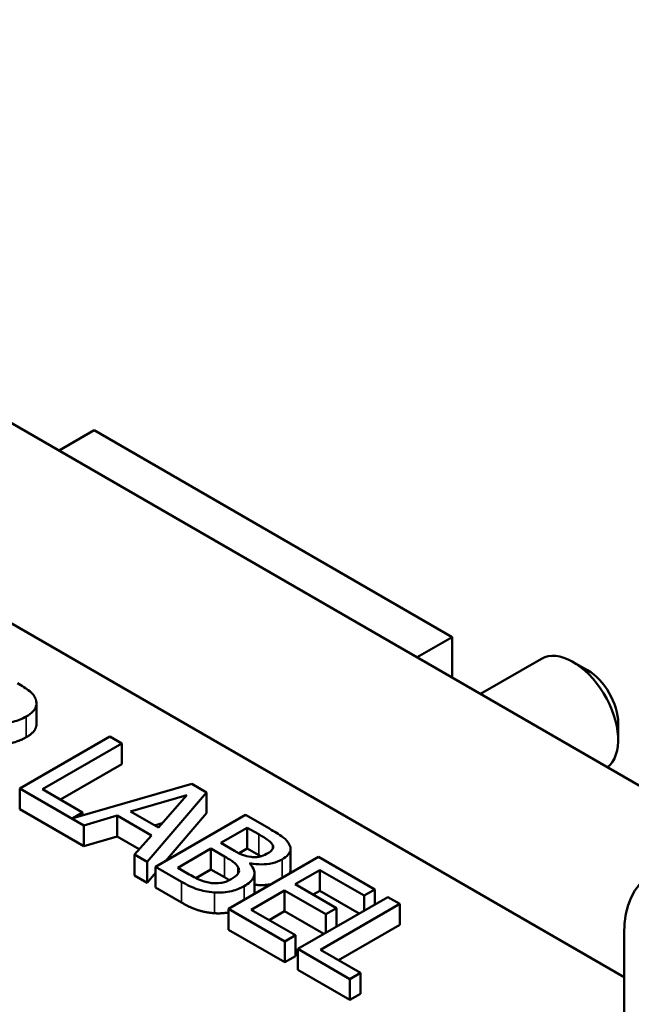
# Model space of a CAD drawing. Units: inches. Extents: x 0.05 to 2.15, y 0.01 to 1.68.
# Drawn here: x 1.82 to 1.88, y 1.14 to 1.23 of the extents above; entities that cross this region are included whole.
import ezdxf

# ---------------------------------------------------------------- set-up
doc = ezdxf.new("R2010")
doc.units = ezdxf.units.IN
doc.header["$LTSCALE"] = 0.1
doc.header["$MEASUREMENT"] = 0
doc.layers.add('Visible (ANSI)', color=7, linetype='Continuous', lineweight=50)
doc.layers.add('Visible Narrow (ANSI)', color=7, linetype='Continuous', lineweight=35)

msp = doc.modelspace()

# ---------------------------------------------------------------- linework, layer by layer
at = {"layer": 'Visible (ANSI)'}
for p, q in [((1.998473, 1.088675), (1.680275, 1.272387)), ((1.738433, 1.219135), (1.878265, 1.138403)), ((1.826186, 1.192125), (1.822739, 1.190135)), ((1.861365, 1.171815), (1.826186, 1.192125)), ((1.861365, 1.171815), (1.857918, 1.169825)), ((1.861365, 1.167834), (1.861365, 1.171815)), ((1.864159, 1.166221), (1.870137, 1.169672)), ((1.874676, 1.168546), (1.873262, 1.169363)), ((1.820524, 1.163269), (1.820524, 1.16531)), ((1.877681, 1.163341), (1.877681, 1.161708)), ((1.827727, 1.162042), (1.818888, 1.156939)), ((1.828901, 1.161364), (1.827727, 1.162042)), ((1.821108, 1.156864), (1.828901, 1.161364)), ((1.828901, 1.159322), (1.828901, 1.161364)), ((1.828901, 1.159322), (1.822876, 1.155844)), ((1.835799, 1.157381), (1.824094, 1.154031)), ((1.837246, 1.156546), (1.835799, 1.157381)), ((1.818888, 1.154897), (1.818888, 1.156939)), ((1.818888, 1.156939), (1.825169, 1.153312)), ((1.825055, 1.154586), (1.821108, 1.156864)), ((1.829768, 1.154668), (1.83529, 1.156285)), ((1.831387, 1.149722), (1.837246, 1.156546)), ((1.83529, 1.156285), (1.832497, 1.153093)), ((1.837246, 1.154505), (1.837246, 1.156546)), ((1.825169, 1.151271), (1.818888, 1.154897)), ((1.824094, 1.154031), (1.825055, 1.154586)), ((1.825055, 1.154306), (1.825055, 1.154586)), ((1.825169, 1.153312), (1.828443, 1.154275)), ((1.828443, 1.152234), (1.828443, 1.154275)), ((1.828443, 1.154275), (1.831817, 1.152328)), ((1.832497, 1.153093), (1.829768, 1.154668)), ((1.841064, 1.154342), (1.832225, 1.149239)), ((1.837246, 1.154505), (1.833215, 1.14981)), ((1.843406, 1.152989), (1.841064, 1.154342)), ((1.825169, 1.151271), (1.825169, 1.153312)), ((1.832889, 1.153541), (1.832114, 1.153314)), ((1.828443, 1.152234), (1.825169, 1.151271)), ((1.830623, 1.150976), (1.828443, 1.152234)), ((1.831817, 1.152328), (1.830148, 1.150438)), ((1.83865, 1.151592), (1.841236, 1.153084)), ((1.841236, 1.153084), (1.84236, 1.152435)), ((1.841236, 1.151043), (1.841236, 1.153084)), ((1.839982, 1.150822), (1.83865, 1.151592)), ((1.843735, 1.151013), (1.843735, 1.151377)), ((1.830148, 1.148397), (1.830148, 1.150438)), ((1.830148, 1.150438), (1.831387, 1.149722)), ((1.834402, 1.149139), (1.837668, 1.151025)), ((1.837668, 1.151025), (1.839001, 1.150256)), ((1.837668, 1.148984), (1.837668, 1.151025)), ((1.841236, 1.151043), (1.840429, 1.150578)), ((1.84236, 1.150394), (1.841236, 1.151043)), ((1.845493, 1.148961), (1.845493, 1.151002)), ((1.831387, 1.147681), (1.831387, 1.149722)), ((1.848226, 1.150206), (1.839388, 1.145103)), ((1.841479, 1.149569), (1.841522, 1.149594)), ((1.841522, 1.149525), (1.841522, 1.149594)), ((1.853756, 1.147014), (1.848226, 1.150206)), ((1.831387, 1.147681), (1.830148, 1.148397)), ((1.832225, 1.148657), (1.831387, 1.147681)), ((1.832225, 1.149239), (1.83476, 1.147775)), ((1.832225, 1.147197), (1.832225, 1.149239)), ((1.835355, 1.148589), (1.834402, 1.149139)), ((1.837668, 1.148984), (1.836196, 1.148134)), ((1.839001, 1.148215), (1.837668, 1.148984)), ((1.841942, 1.146592), (1.841942, 1.148634)), ((1.845934, 1.147526), (1.848355, 1.148924)), ((1.848355, 1.146883), (1.848355, 1.148924)), ((1.848355, 1.148924), (1.85271, 1.14641)), ((1.849996, 1.145182), (1.845934, 1.147526)), ((1.83476, 1.145733), (1.832225, 1.147197)), ((1.841608, 1.145029), (1.844889, 1.146923)), ((1.844889, 1.146923), (1.84895, 1.144578)), ((1.844889, 1.144881), (1.844889, 1.146923)), ((1.848355, 1.146883), (1.847702, 1.146506)), ((1.852232, 1.144645), (1.848355, 1.146883)), ((1.85271, 1.14641), (1.853756, 1.147014)), ((1.85271, 1.144921), (1.85271, 1.14641)), ((1.853756, 1.145525), (1.853756, 1.147014)), ((1.855045, 1.146269), (1.846206, 1.141166)), ((1.848427, 1.141092), (1.85622, 1.145591)), ((1.85622, 1.145591), (1.855045, 1.146269)), ((1.85622, 1.14355), (1.85622, 1.145591)), ((1.839388, 1.143062), (1.839388, 1.145103)), ((1.839388, 1.145103), (1.844917, 1.141911)), ((1.845963, 1.142514), (1.841608, 1.145029)), ((1.844889, 1.144881), (1.843376, 1.144008)), ((1.848765, 1.142643), (1.844889, 1.144881)), ((1.84895, 1.144578), (1.849996, 1.145182)), ((1.84895, 1.14275), (1.84895, 1.144578)), ((1.849996, 1.143354), (1.849996, 1.145182)), ((1.85622, 1.14355), (1.850195, 1.140071)), ((1.844917, 1.139869), (1.839388, 1.143062)), ((1.844917, 1.141911), (1.845963, 1.142514)), ((1.845963, 1.140473), (1.845963, 1.142514)), ((1.878265, 1.040591), (1.878265, 1.142653)), ((1.844917, 1.139869), (1.844917, 1.141911)), ((1.846206, 1.141166), (1.851328, 1.138209)), ((1.846206, 1.139125), (1.846206, 1.141166)), ((1.852374, 1.138813), (1.848427, 1.141092)), ((1.845963, 1.140473), (1.844917, 1.139869)), ((1.851328, 1.136168), (1.846206, 1.139125)), ((1.851328, 1.138209), (1.852374, 1.138813)), ((1.852374, 1.136772), (1.852374, 1.138813)), ((1.851328, 1.136168), (1.851328, 1.138209)), ((1.852374, 1.136772), (1.851328, 1.136168))]:
    msp.add_line(p, q, dxfattribs=at)
for centre, major_axis, start_param, end_param in [((1.873262, 1.164259), (-0.003125, 0.005413), 3.225369, 6.283185), ((1.874676, 1.165076), (-0.002125, 0.003681), 3.926991, 5.497787), ((1.887103, 1.13755), (-0.00625, 0.010825), 5.497787, 7.068583)]:
    msp.add_ellipse(centre, major_axis=major_axis, ratio=0.57735, start_param=start_param, end_param=end_param, dxfattribs=at)
for points, degree, knots in [([(1.820449, 1.165706), (1.820396, 1.165849), (1.82032, 1.165989), (1.82012, 1.166254), (1.819999, 1.166376), (1.819503, 1.166772), (1.81909, 1.167028), (1.818666, 1.167273)], 3, [-0.1677598, -0.1677598, -0.1677598, -0.1677598, -0.1290227, -0.1290227, -0.0915306, -0.0915306, 0, 0, 0, 0]), ([(1.819518, 1.16401), (1.819765, 1.164153), (1.81999, 1.164312), (1.820284, 1.164614), (1.820403, 1.164771), (1.820549, 1.165224), (1.820539, 1.165466), (1.820449, 1.165706)], 3, [-0.2014197, -0.2014197, -0.2014197, -0.2014197, -0.1216699, -0.1216699, -0.0648422, -0.0648422, 0, 0, 0, 0]), ([(1.815092, 1.163572), (1.815391, 1.163493), (1.815702, 1.163431), (1.816329, 1.163352), (1.816638, 1.163334), (1.817567, 1.163346), (1.818004, 1.163437), (1.818711, 1.163609), (1.819141, 1.163793), (1.819518, 1.16401)], 3, [-0.1541803, -0.1541803, -0.1541803, -0.1541803, -0.1350939, -0.1350939, -0.1169397, -0.1169397, -0.0811847, -0.0811847, 0, 0, 0, 0]), ([(1.820524, 1.163269), (1.820524, 1.16303), (1.820213, 1.16237), (1.819518, 1.161969)], 2, [0.45098, 0.45098, 0.45098, 1, 2, 2, 2]), ([(1.84236, 1.152435), (1.842699, 1.15224), (1.843041, 1.152044), (1.843516, 1.15169), (1.843653, 1.151541), (1.843735, 1.151377)], 3, [-0.1181889, -0.1181889, -0.1181889, -0.1181889, -0.0452274, -0.0452274, 0, 0, 0, 0]), ([(1.845368, 1.151443), (1.845241, 1.151695), (1.845042, 1.151927), (1.844354, 1.152441), (1.843879, 1.152716), (1.843406, 1.152989)], 3, [-0.1714445, -0.1714445, -0.1714445, -0.1714445, -0.101982, -0.101982, 0, 0, 0, 0]), ([(1.843735, 1.151377), (1.84377, 1.151303), (1.843785, 1.151227), (1.843767, 1.151061), (1.843727, 1.150989), (1.843591, 1.150801), (1.843439, 1.150684), (1.843263, 1.150583)], 3, [-0.06713504, -0.06713504, -0.06713504, -0.06713504, -0.05372874, -0.05372874, -0.0380452, -0.0380452, 0, 0, 0, 0]), ([(1.844652, 1.14997), (1.8449, 1.150114), (1.845116, 1.150276), (1.845433, 1.150655), (1.845473, 1.150814), (1.845512, 1.151084), (1.845464, 1.151267), (1.845368, 1.151443)], 3, [-0.09263001, -0.09263001, -0.09263001, -0.09263001, -0.07150701, -0.07150701, -0.04871217, -0.04871217, 0, 0, 0, 0]), ([(1.839001, 1.150256), (1.839573, 1.149925), (1.839795, 1.149765), (1.840082, 1.14955), (1.840225, 1.149397), (1.840319, 1.14923)], 3, [-0.07155285, -0.07155285, -0.07155285, -0.07155285, -0.04637894, -0.04637894, 0, 0, 0, 0]), ([(1.841629, 1.15021), (1.841242, 1.150259), (1.841003, 1.15033), (1.840619, 1.150472), (1.840313, 1.150631), (1.839982, 1.150822)], 3, [-0.1175554, -0.1175554, -0.1175554, -0.1175554, -0.0713546, -0.0713546, 0, 0, 0, 0]), ([(1.843263, 1.150583), (1.84308, 1.150477), (1.842871, 1.150375), (1.842448, 1.150236), (1.842295, 1.150211), (1.841994, 1.150181), (1.841811, 1.150187), (1.841629, 1.15021)], 3, [-0.0672613, -0.0672613, -0.0672613, -0.0672613, -0.04649044, -0.04649044, -0.02829868, -0.02829868, 0, 0, 0, 0]), ([(1.840935, 1.147344), (1.841151, 1.14747), (1.841347, 1.147607), (1.841654, 1.147897), (1.841768, 1.148045), (1.841932, 1.148391), (1.841972, 1.14861), (1.84186, 1.149104), (1.841701, 1.149345), (1.841479, 1.149569)], 3, [-0.2420841, -0.2420841, -0.2420841, -0.2420841, -0.18458, -0.18458, -0.1316331, -0.1316331, -0.0681717, -0.0681717, 0, 0, 0, 0]), ([(1.841522, 1.149594), (1.841897, 1.149518), (1.842284, 1.149478), (1.842958, 1.149486), (1.843326, 1.149512), (1.844071, 1.149689), (1.844381, 1.149814), (1.844652, 1.14997)], 3, [-0.214654, -0.214654, -0.214654, -0.214654, -0.1227313, -0.1227313, -0.058466, -0.058466, 0, 0, 0, 0]), ([(1.837733, 1.147646), (1.83754, 1.147669), (1.837354, 1.147703), (1.836919, 1.147816), (1.836732, 1.147891), (1.83624, 1.148096), (1.835773, 1.148348), (1.835355, 1.148589)], 3, [-0.1236077, -0.1236077, -0.1236077, -0.1236077, -0.1097926, -0.1097926, -0.0901693, -0.0901693, 0, 0, 0, 0]), ([(1.840319, 1.14923), (1.840381, 1.149111), (1.840424, 1.148985), (1.840425, 1.148713), (1.840366, 1.148615), (1.840183, 1.148363), (1.83994, 1.148184), (1.83966, 1.148023)], 3, [-0.09705092, -0.09705092, -0.09705092, -0.09705092, -0.08023623, -0.08023623, -0.06035565, -0.06035565, 0, 0, 0, 0]), ([(1.845493, 1.148961), (1.845493, 1.148782), (1.845389, 1.148587), (1.845371, 1.148558)], 2, [0.5423729, 0.5423729, 0.5423729, 1, 1.0802708, 1.0802708, 1.0802708]), ([(1.83476, 1.147775), (1.835275, 1.147478), (1.83584, 1.147197), (1.836765, 1.146903), (1.83729, 1.146774), (1.838019, 1.14672)], 3, [-0.2818063, -0.2818063, -0.2818063, -0.2818063, -0.1121049, -0.1121049, 0, 0, 0, 0]), ([(1.83966, 1.148023), (1.839501, 1.147931), (1.839323, 1.147844), (1.838941, 1.147709), (1.838773, 1.147673), (1.838323, 1.147615), (1.838024, 1.147619), (1.837733, 1.147646)], 3, [-0.09609737, -0.09609737, -0.09609737, -0.09609737, -0.07032406, -0.07032406, -0.04489809, -0.04489809, 0, 0, 0, 0]), ([(1.838019, 1.14672), (1.838304, 1.146701), (1.838589, 1.146704), (1.839127, 1.146748), (1.839431, 1.146791), (1.840186, 1.146973), (1.840585, 1.147143), (1.840935, 1.147344)], 3, [-0.1800228, -0.1800228, -0.1800228, -0.1800228, -0.1248077, -0.1248077, -0.0752891, -0.0752891, 0, 0, 0, 0]), ([(1.843606, 1.147539), (1.843412, 1.147498), (1.842584, 1.147403), (1.841942, 1.147484)], 2, [0.748912, 0.748912, 0.748912, 1, 1.754383, 1.754383, 1.754383])]:
    msp.add_open_spline(points, degree=degree, knots=knots, dxfattribs=at)
for points in [[(1.819518, 1.161969), (1.818551, 1.161411), (1.816252, 1.161225), (1.815092, 1.161531)], [(1.842563, 1.150275), (1.842466, 1.150333), (1.84236, 1.150394)], [(1.839482, 1.147927), (1.839274, 1.148057), (1.839001, 1.148215)], [(1.841942, 1.146592), (1.841942, 1.146585), (1.841942, 1.146578)], [(1.838019, 1.144679), (1.837131, 1.144745), (1.835663, 1.145212), (1.83476, 1.145733)], [(1.839388, 1.144752), (1.838699, 1.144634), (1.838019, 1.144679)]]:
    msp.add_open_spline(points, degree=2, dxfattribs=at)
at = {"layer": 'Visible Narrow (ANSI)'}
for p, q in [((1.819518, 1.161969), (1.819518, 1.16401)), ((1.84236, 1.150394), (1.84236, 1.152435)), ((1.839001, 1.148215), (1.839001, 1.150256)), ((1.844652, 1.148143), (1.844652, 1.14997)), ((1.840319, 1.14855), (1.840319, 1.14923)), ((1.83476, 1.145733), (1.83476, 1.147775)), ((1.840935, 1.145996), (1.840935, 1.147344)), ((1.838019, 1.144679), (1.838019, 1.14672))]:
    msp.add_line(p, q, dxfattribs=at)

doc.saveas('drawing.dxf')
